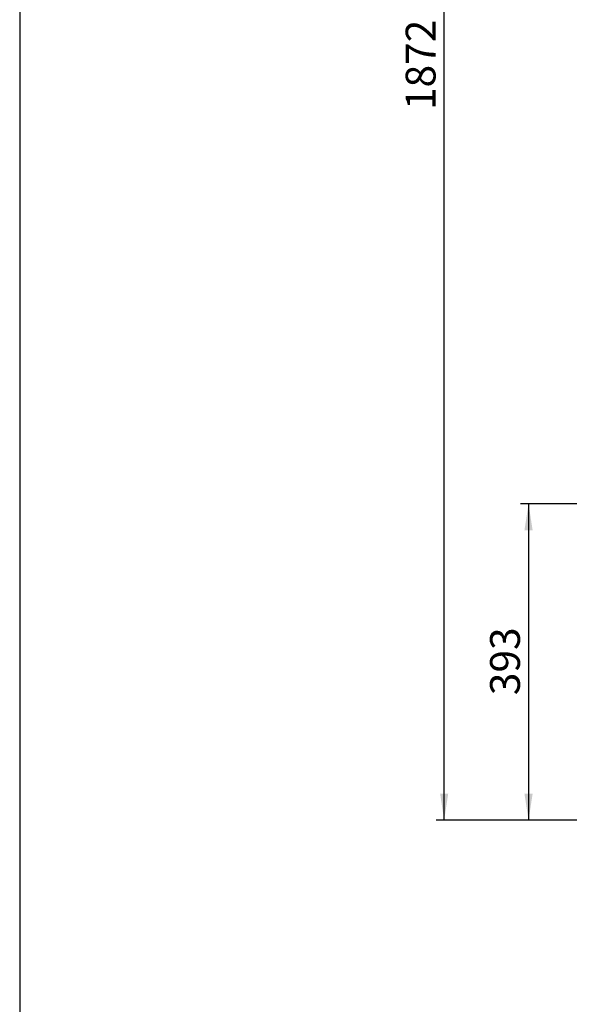
# Model space of a CAD drawing. Extents: x 50 to 5932, y 50 to 4150.
# Drawn here: x 50 to 732, y 1683 to 2905 of the extents above; entities that cross this region are included whole.
import ezdxf

# ---------------------------------------------------------------- set-up
doc = ezdxf.new("R2010")
doc.units = 0
doc.header["$LTSCALE"] = 10
doc.layers.get('0').update_dxf_attribs({"linetype": 'CONTINUOUS'})
doc.styles.add('SLDTEXTSTYLE1', font='TXT', dxfattribs={"width": 0.605})
doc.dimstyles.new('SLDDIMSTYLE0', dxfattribs={"dimtxt": 35.956462, "dimasz": 33.02, "dimexe": 0, "dimexo": 0.0625, "dimgap": 8.989115, "dimtad": 1, "dimdec": 0, "dimrnd": 1e-09, "dimzin": 12, "dimtxsty": 'SLDTEXTSTYLE1', "dimsah": 1, "dimcen": 0.09, "dimazin": 3, "dimtfac": 1, "dimtdec": 0, "dimtofl": 0, "dimtmove": 0, "dimatfit": 3, "dimtolj": 1, "dimtzin": 12})

# ---------------------------------------------------------------- blocks, each defined once
blk = doc.blocks.new('_D')
at = {"color": 7, "linetype": 'CONTINUOUS'}
for p, q in [((1439.9, 3783.4), (566.5, 3783.4)), ((576.5, 1911.2), (576.5, 3783.4)), ((861.1, 1911.2), (566.5, 1911.2))]:
    blk.add_line(p, q, dxfattribs=at)
for points in [[(576.5, 3783.4), (571.5, 3750.4), (581.6, 3750.4)], [(576.5, 1911.2), (581.6, 1944.3), (571.5, 1944.3)]]:
    blk.add_solid(points, dxfattribs=at)
at = {"color": 7, "linetype": 'CONTINUOUS', "insert": (528.8, 2792.5), "char_height": 37.04, "attachment_point": 1, "rotation": 90, "style": 'SLDTEXTSTYLE1'}
blk.add_mtext('1872', dxfattribs=at)
blk = doc.blocks.new('_D_4')
at = {"color": 7, "linetype": 'CONTINUOUS'}
for p, q in [((1272.9, 2303.9), (671.2, 2303.9)), ((681.2, 2303.9), (681.2, 1911.2)), ((861.1, 1911.2), (671.2, 1911.2))]:
    blk.add_line(p, q, dxfattribs=at)
for points in [[(681.2, 2303.9), (676.1, 2270.9), (686.3, 2270.9)], [(681.2, 1911.2), (686.3, 1944.3), (676.1, 1944.3)]]:
    blk.add_solid(points, dxfattribs=at)
at = {"color": 7, "linetype": 'CONTINUOUS', "insert": (633.5, 2066.4), "char_height": 37.04, "attachment_point": 1, "rotation": 90, "style": 'SLDTEXTSTYLE1'}
blk.add_mtext('393', dxfattribs=at)

msp = doc.modelspace()

# ---------------------------------------------------------------- linework, layer by layer
at = {"color": 7, "linetype": 'CONTINUOUS'}
msp.add_line((50, 4150), (50, 50), dxfattribs=at)

# ---------------------------------------------------------------- dimensions: what is measured, and where the dimension line sits
for base, p1, p2, picture, middle in [((576.5, 3783.4), (871.1, 1911.2), (1449.9, 3783.4), '_D', (576.5, 2847.3)), ((681.2, 1911.2), (1282.9, 2303.9), (871.1, 1911.2), '_D_4', (681.2, 2107.6))]:
    dim = msp.add_linear_dim(base=base, p1=p1, p2=p2, angle=90, dimstyle='SLDDIMSTYLE0', dxfattribs=at)
    dim.commit()
    dim.dimension.update_dxf_attribs({"geometry": picture, "text_midpoint": middle, "dimtype": 160})

doc.saveas('drawing.dxf')
